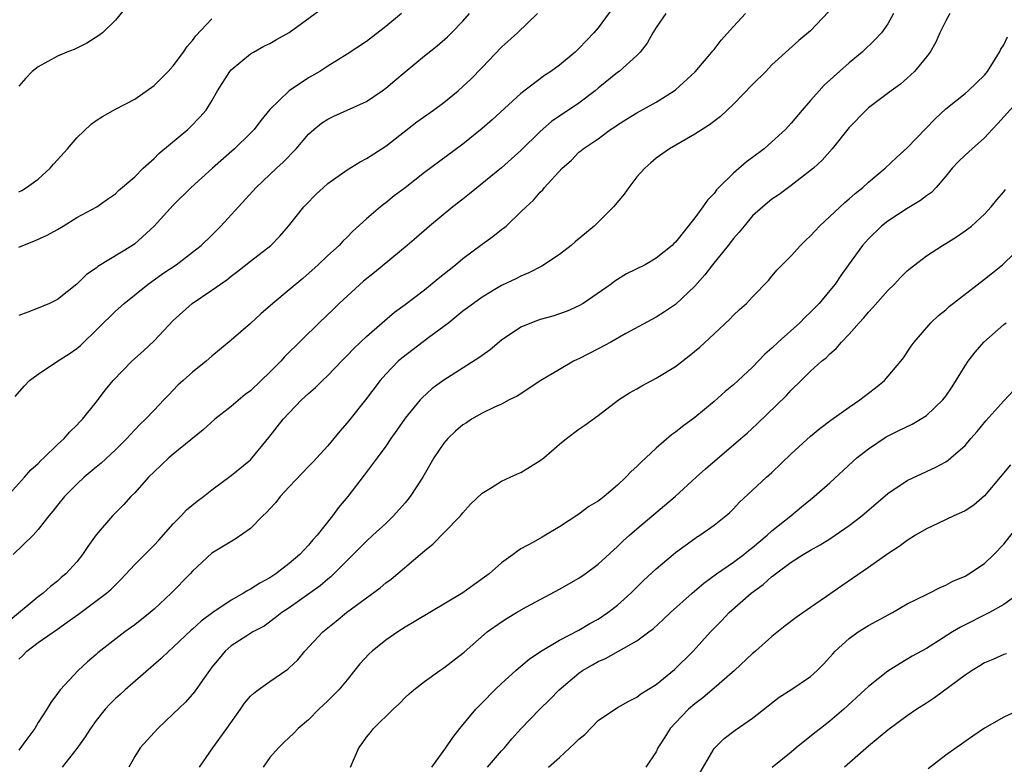
# Model space of a CAD drawing. Units: inches. Extents: x 2529000 to 2532000, y 1548000 to 1551000.
# Drawn here: x 2529089 to 2529191, y 1549487 to 1549564 of the extents above; entities that cross this region are included whole.
import ezdxf

# ---------------------------------------------------------------- set-up
doc = ezdxf.new("R2010")
doc.units = ezdxf.units.IN
doc.header["$MEASUREMENT"] = 0
doc.layers.add('LD25291548_2ft', color=135, linetype='Continuous')

msp = doc.modelspace()

# ---------------------------------------------------------------- linework, layer by layer
at = {"layer": 'LD25291548_2ft'}
for points, elevation in [([(2529151, 1549566.23), (2529149, 1549563.53), (2529148.55, 1549563), (2529147.78, 1549562.22), (2529147, 1549561.36), (2529146.61, 1549561), (2529145, 1549559.66), (2529144.09, 1549559), (2529143.43, 1549558.57), (2529141, 1549556.71), (2529138.02, 1549553.98), (2529137, 1549553.09), (2529135, 1549551.49), (2529131, 1549548.54), (2529129, 1549546.97), (2529127.88, 1549546.12), (2529127, 1549545.4), (2529126.76, 1549545.24), (2529126.45, 1549545), (2529125, 1549543.76), (2529123.56, 1549542.44), (2529123, 1549541.85), (2529122.57, 1549541.43), (2529122.16, 1549541), (2529121, 1549539.94), (2529120.01, 1549539), (2529118.42, 1549537.58), (2529117, 1549536.39), (2529115.29, 1549535), (2529114.08, 1549533.92), (2529113, 1549532.91), (2529111, 1549531.18), (2529109, 1549529.54), (2529108.39, 1549529), (2529107, 1549527.89), (2529106.01, 1549527), (2529105.48, 1549526.52), (2529104.49, 1549525.51), (2529104.03, 1549525), (2529103, 1549523.94), (2529102.11, 1549523), (2529101.54, 1549522.46), (2529101, 1549521.91), (2529100.56, 1549521.44), (2529100.18, 1549521), (2529099, 1549519.83), (2529097.53, 1549518.47), (2529097, 1549518.04), (2529095.78, 1549517), (2529095, 1549516.27), (2529093.73, 1549515), (2529093, 1549514.12), (2529092.51, 1549513.49), (2529092.1, 1549513), (2529091, 1549511.6), (2529090.47, 1549511), (2529088.4, 1549509)], 7692), ([(2529100.21, 1549565.79), (2529099, 1549564.31), (2529097.67, 1549563), (2529097.29, 1549562.71), (2529096.06, 1549561.94), (2529094.72, 1549561.28), (2529093.97, 1549561), (2529093, 1549560.57), (2529091, 1549559.48), (2529090.37, 1549559), (2529089.71, 1549558.29), (2529089, 1549557.48)], 7680), ([(2529089, 1549540.8), (2529089.43, 1549541), (2529090.55, 1549541.45), (2529091.93, 1549542.07), (2529093, 1549542.66), (2529093.6, 1549543), (2529095, 1549543.88), (2529097.07, 1549545), (2529098.2, 1549545.8), (2529099, 1549546.34), (2529099.33, 1549546.67), (2529101, 1549548.09), (2529101.89, 1549549), (2529103, 1549550), (2529103.5, 1549550.5), (2529106.5, 1549553), (2529106.76, 1549553.24), (2529107.74, 1549554.26), (2529108.39, 1549555), (2529109, 1549555.97), (2529109.59, 1549557), (2529110.86, 1549559), (2529111, 1549559.17), (2529113, 1549560.83), (2529113.29, 1549561), (2529114.39, 1549561.61), (2529115, 1549561.9), (2529115.69, 1549562.31), (2529117, 1549563.03), (2529120.46, 1549565.54)], 7684), ([(2529172.84, 1549565.16), (2529171, 1549563.21), (2529169.79, 1549562.21), (2529168.73, 1549561.27), (2529167, 1549559.67), (2529166.35, 1549559), (2529165, 1549557.66), (2529163, 1549555.6), (2529161.67, 1549554.33), (2529160.54, 1549553.46), (2529159.76, 1549553), (2529159, 1549552.52), (2529156.4, 1549551), (2529155, 1549550.04), (2529154.44, 1549549.56), (2529153.82, 1549549), (2529153, 1549548.08), (2529152.18, 1549547), (2529151.69, 1549546.31), (2529150.59, 1549545), (2529149, 1549543.41), (2529148.57, 1549543), (2529146.62, 1549541.38), (2529146.21, 1549541), (2529145, 1549540.05), (2529143.15, 1549538.85), (2529141.83, 1549538.17), (2529141, 1549537.83), (2529140.46, 1549537.54), (2529139, 1549536.85), (2529137, 1549535.65), (2529136.09, 1549535), (2529135, 1549534.18), (2529133.53, 1549533), (2529133, 1549532.6), (2529131.45, 1549531.45), (2529128.66, 1549529.34), (2529128.3, 1549529), (2529127, 1549527.67), (2529126.42, 1549527), (2529124.91, 1549525), (2529123, 1549522.64), (2529122.23, 1549521.77), (2529121, 1549520.26), (2529119.44, 1549518.56), (2529119, 1549518.12), (2529117, 1549516.01), (2529116.08, 1549515), (2529115.61, 1549514.39), (2529115, 1549513.74), (2529114.65, 1549513.35), (2529114.27, 1549513), (2529113, 1549511.71), (2529111.4, 1549510.6), (2529109, 1549509.15), (2529107, 1549507.29), (2529106.74, 1549507), (2529104.77, 1549505), (2529103, 1549503.35), (2529102.6, 1549503), (2529101, 1549501.74), (2529100.58, 1549501.42), (2529099.97, 1549501), (2529097.17, 1549498.83), (2529097, 1549498.67), (2529096.1, 1549497.9), (2529095.13, 1549497), (2529093.28, 1549495), (2529093, 1549494.61), (2529092.3, 1549493.7), (2529091.91, 1549493), (2529091, 1549491.63), (2529090.65, 1549491), (2529089.74, 1549489.74), (2529089, 1549488.75)], 7698), ([(2529087.4, 1549514.6), (2529089.6, 1549517), (2529090.24, 1549517.76), (2529091, 1549518.42), (2529091.28, 1549518.72), (2529091.6, 1549519), (2529093, 1549520.38), (2529093.68, 1549521), (2529094.29, 1549521.71), (2529095, 1549522.39), (2529095.29, 1549522.71), (2529095.58, 1549523), (2529097, 1549524.77), (2529097.96, 1549526.04), (2529098.76, 1549527), (2529100.71, 1549529), (2529101.91, 1549530.09), (2529103, 1549531.13), (2529105, 1549533.22), (2529106.94, 1549535), (2529109, 1549536.36), (2529109.88, 1549537), (2529110.55, 1549537.45), (2529111, 1549537.82), (2529111.68, 1549538.32), (2529113, 1549539.37), (2529115.09, 1549541), (2529116.03, 1549541.97), (2529116.94, 1549543), (2529118.53, 1549545), (2529118.76, 1549545.24), (2529119.75, 1549546.25), (2529120.54, 1549547), (2529121, 1549547.4), (2529123, 1549548.82), (2529124.35, 1549549.65), (2529125, 1549550), (2529127, 1549551.26), (2529130.23, 1549553.77), (2529131.95, 1549555), (2529133, 1549555.79), (2529134.5, 1549557), (2529135, 1549557.43), (2529135.81, 1549558.19), (2529137, 1549559.41), (2529139, 1549561.5), (2529140.66, 1549563), (2529142.72, 1549565)], 7690), ([(2529156.01, 1549565), (2529155, 1549563.56), (2529154.65, 1549563), (2529154.08, 1549561.92), (2529153.34, 1549561), (2529153, 1549560.65), (2529151.18, 1549559), (2529151, 1549558.88), (2529149, 1549557.27), (2529148.68, 1549557), (2529147, 1549555.73), (2529144.18, 1549553.82), (2529143, 1549552.77), (2529141, 1549550.82), (2529140.04, 1549549.96), (2529139, 1549549.04), (2529135.68, 1549546.32), (2529135, 1549545.77), (2529133.96, 1549545), (2529131.52, 1549543), (2529131.24, 1549542.76), (2529130.19, 1549541.81), (2529129.23, 1549541), (2529125.82, 1549538.18), (2529124.71, 1549537.29), (2529123, 1549535.76), (2529122.19, 1549535), (2529121.59, 1549534.41), (2529120.11, 1549533), (2529116.53, 1549529.47), (2529116.12, 1549529), (2529115, 1549527.87), (2529114.1, 1549527), (2529113, 1549525.96), (2529112.45, 1549525.55), (2529111, 1549524.33), (2529109.3, 1549523), (2529108.08, 1549521.92), (2529105, 1549519.39), (2529104.55, 1549519), (2529103.75, 1549518.25), (2529103, 1549517.56), (2529102.44, 1549517), (2529101, 1549515.39), (2529100.6, 1549515), (2529099.85, 1549514.15), (2529098.69, 1549513), (2529097, 1549511.05), (2529096.15, 1549509.85), (2529095.59, 1549509), (2529095, 1549508.26), (2529093.88, 1549507), (2529093.39, 1549506.61), (2529093, 1549506.24), (2529092.29, 1549505.71), (2529091.52, 1549505), (2529091, 1549504.62), (2529087.93, 1549502.07)], 7694), ([(2529088.63, 1549525.37), (2529089.57, 1549526.43), (2529090.12, 1549527), (2529091, 1549527.66), (2529093, 1549529), (2529094.22, 1549529.78), (2529095, 1549530.32), (2529095.37, 1549530.63), (2529099, 1549534.2), (2529099.9, 1549535), (2529102.39, 1549537), (2529103, 1549537.42), (2529103.92, 1549538.08), (2529105.28, 1549539), (2529107, 1549540.29), (2529107.89, 1549541), (2529109, 1549542.07), (2529109.92, 1549543), (2529113.57, 1549547), (2529115, 1549548.33), (2529115.69, 1549549), (2529116.38, 1549549.62), (2529117.71, 1549551), (2529119, 1549552.5), (2529119.56, 1549553), (2529120.36, 1549553.64), (2529121, 1549554.07), (2529121.62, 1549554.38), (2529123, 1549554.99), (2529125, 1549555.9), (2529126.64, 1549557), (2529127, 1549557.26), (2529127.95, 1549558.05), (2529129, 1549558.96), (2529131, 1549560.63), (2529132.34, 1549561.66), (2529133.41, 1549562.59), (2529133.82, 1549563), (2529135, 1549564.22), (2529135.69, 1549565)], 7688), ([(2529089, 1549498.16), (2529089.43, 1549498.57), (2529089.84, 1549499), (2529091, 1549499.9), (2529093, 1549501.27), (2529094, 1549502), (2529095.18, 1549502.82), (2529098.09, 1549505), (2529098.57, 1549505.43), (2529099, 1549505.88), (2529099.58, 1549506.42), (2529101, 1549507.98), (2529103, 1549509.96), (2529103.51, 1549510.49), (2529105, 1549512.19), (2529105.8, 1549513), (2529106.38, 1549513.62), (2529107.48, 1549514.52), (2529108.14, 1549515), (2529109, 1549515.7), (2529111, 1549517.18), (2529113, 1549518.82), (2529113.18, 1549519), (2529114.9, 1549521.1), (2529116.39, 1549523), (2529117, 1549523.68), (2529118.28, 1549525), (2529119, 1549525.68), (2529119.71, 1549526.29), (2529120.44, 1549527), (2529121, 1549527.52), (2529122.41, 1549529), (2529123, 1549529.59), (2529123.68, 1549530.32), (2529125, 1549531.58), (2529126.62, 1549533), (2529127.91, 1549534.09), (2529129, 1549534.89), (2529131, 1549536.41), (2529132.42, 1549537.58), (2529134.23, 1549539), (2529135, 1549539.64), (2529137, 1549541.13), (2529138.09, 1549541.91), (2529139, 1549542.65), (2529139.21, 1549542.79), (2529139.46, 1549543), (2529141, 1549544.46), (2529141.53, 1549545), (2529142.32, 1549545.68), (2529143, 1549546.5), (2529143.26, 1549546.74), (2529143.45, 1549547), (2529145.26, 1549549), (2529146.21, 1549549.79), (2529147, 1549550.64), (2529147.21, 1549550.79), (2529147.44, 1549551), (2529149, 1549552.03), (2529150.29, 1549553), (2529150.73, 1549553.27), (2529151, 1549553.47), (2529151.93, 1549554.07), (2529153, 1549554.71), (2529155, 1549555.81), (2529156.86, 1549557), (2529157, 1549557.11), (2529159.03, 1549558.97), (2529160.77, 1549561), (2529160.86, 1549561.14), (2529161, 1549561.29), (2529161.75, 1549562.25), (2529163, 1549563.64), (2529164.25, 1549565)], 7696), ([(2529128.62, 1549565), (2529127, 1549563.66), (2529125, 1549562.1), (2529123, 1549560.79), (2529121, 1549559.56), (2529120.17, 1549559), (2529119, 1549558.33), (2529117, 1549556.99), (2529115, 1549555.07), (2529114.07, 1549553.93), (2529113.38, 1549553), (2529113, 1549552.6), (2529111.34, 1549551), (2529109.05, 1549549), (2529106.85, 1549547), (2529105, 1549545.17), (2529103.01, 1549542.99), (2529101, 1549541.17), (2529100.76, 1549541), (2529097.19, 1549538.81), (2529097, 1549538.65), (2529096.01, 1549537.99), (2529095, 1549536.97), (2529093, 1549535.39), (2529092.19, 1549535), (2529091, 1549534.49), (2529089.92, 1549534.08), (2529089, 1549533.75)], 7686), ([(2529089, 1549546.53), (2529089.31, 1549546.69), (2529089.79, 1549547), (2529091, 1549547.87), (2529092.23, 1549549), (2529092.58, 1549549.42), (2529093, 1549549.85), (2529094.05, 1549551), (2529095, 1549552.13), (2529096.48, 1549553.53), (2529097, 1549553.94), (2529097.65, 1549554.35), (2529099, 1549555.1), (2529101, 1549556.12), (2529103, 1549557.54), (2529104.46, 1549559), (2529105, 1549559.58), (2529106.07, 1549561), (2529106.43, 1549561.57), (2529107, 1549562.21), (2529107.32, 1549562.68), (2529109, 1549564.44)], 7682), ([(2529179.58, 1549565), (2529179, 1549563.94), (2529178.33, 1549563), (2529177.69, 1549562.31), (2529176.33, 1549561), (2529175, 1549559.89), (2529172.42, 1549557.58), (2529171.88, 1549557), (2529171, 1549556.01), (2529170.12, 1549555), (2529169, 1549553.64), (2529168.39, 1549553), (2529167, 1549551.72), (2529166.18, 1549551), (2529165, 1549550.1), (2529164.36, 1549549.64), (2529163, 1549548.47), (2529161.49, 1549547), (2529161.25, 1549546.75), (2529161, 1549546.38), (2529160.31, 1549545.69), (2529159.84, 1549545), (2529159, 1549543.84), (2529157, 1549541.34), (2529156.82, 1549541.18), (2529156.67, 1549541), (2529155, 1549539.67), (2529153.87, 1549539), (2529151.95, 1549538.05), (2529150.72, 1549537.28), (2529150.35, 1549537), (2529147.45, 1549535), (2529147, 1549534.74), (2529145.8, 1549534.2), (2529144.32, 1549533.68), (2529143, 1549533.32), (2529142.11, 1549533), (2529141, 1549532.52), (2529139, 1549531.19), (2529137.81, 1549530.19), (2529137, 1549529.62), (2529136.65, 1549529.35), (2529133, 1549527.06), (2529131.82, 1549526.18), (2529130.77, 1549525.23), (2529130.57, 1549525), (2529129, 1549523.12), (2529128.14, 1549521.86), (2529127.52, 1549521), (2529127, 1549520.23), (2529126.12, 1549519), (2529124.78, 1549517.22), (2529123.06, 1549515), (2529122.12, 1549513.88), (2529121.5, 1549513), (2529119.89, 1549511), (2529119.46, 1549510.54), (2529119, 1549509.97), (2529118.1, 1549509), (2529117, 1549508.07), (2529115.62, 1549507), (2529115, 1549506.6), (2529113.96, 1549506.04), (2529113, 1549505.42), (2529112.71, 1549505.29), (2529112.28, 1549505), (2529111, 1549504.29), (2529109.09, 1549503), (2529107.89, 1549502.11), (2529107, 1549501.28), (2529106.84, 1549501.16), (2529105, 1549499.41), (2529104.52, 1549499), (2529103.75, 1549498.25), (2529100.02, 1549495), (2529099.49, 1549494.51), (2529099, 1549494.09), (2529098.45, 1549493.56), (2529097.95, 1549493), (2529097, 1549491.84), (2529096.41, 1549491), (2529095.87, 1549490.13), (2529095, 1549488.94), (2529093.5, 1549487)], 7700), ([(2529185.43, 1549565), (2529185, 1549564.25), (2529184.38, 1549563), (2529183.97, 1549562.03), (2529183.37, 1549561), (2529183, 1549560.52), (2529181.76, 1549559), (2529181, 1549558.29), (2529180.31, 1549557.69), (2529179.34, 1549557), (2529177, 1549555.23), (2529176.74, 1549555), (2529175, 1549553.19), (2529173.25, 1549551), (2529172.19, 1549549.81), (2529171.3, 1549549), (2529171, 1549548.74), (2529169, 1549547.2), (2529167.73, 1549546.27), (2529167, 1549545.8), (2529166.04, 1549545), (2529165, 1549544.06), (2529164.11, 1549543), (2529163.62, 1549542.38), (2529163, 1549541.7), (2529162.45, 1549541), (2529160.83, 1549539), (2529160.04, 1549537.96), (2529159, 1549536.78), (2529157, 1549534.89), (2529155.88, 1549534.12), (2529155, 1549533.57), (2529151.88, 1549531.88), (2529150.32, 1549531), (2529149, 1549530.29), (2529147, 1549529.27), (2529146.81, 1549529.19), (2529146.44, 1549529), (2529145, 1549528.17), (2529143.05, 1549527), (2529140.6, 1549525.4), (2529139.79, 1549525), (2529139, 1549524.58), (2529138.26, 1549524.26), (2529137, 1549523.65), (2529135.88, 1549523), (2529135.35, 1549522.65), (2529135, 1549522.44), (2529134.23, 1549521.77), (2529133.42, 1549521), (2529133, 1549520.53), (2529131.97, 1549519), (2529130.84, 1549517), (2529129.53, 1549515), (2529129.3, 1549514.7), (2529129, 1549514.34), (2529127.81, 1549513), (2529127, 1549512.23), (2529125.68, 1549511), (2529125, 1549510.39), (2529123.62, 1549509), (2529123, 1549508.4), (2529121.63, 1549507), (2529121.31, 1549506.69), (2529121, 1549506.45), (2529120.22, 1549505.78), (2529117, 1549503.48), (2529116.25, 1549503), (2529115.56, 1549502.44), (2529114.4, 1549501.6), (2529113.23, 1549501), (2529112.6, 1549500.6), (2529111, 1549499.55), (2529110.38, 1549499), (2529109.74, 1549498.26), (2529109, 1549497.35), (2529108.73, 1549497), (2529108.04, 1549496.04), (2529107.19, 1549494.81), (2529106.26, 1549493.74), (2529105, 1549492.5), (2529103.38, 1549491), (2529101.55, 1549489), (2529101, 1549488.09), (2529100.38, 1549487)], 7702), ([(2529107.7, 1549487), (2529109.09, 1549489), (2529110.54, 1549491), (2529111.96, 1549493), (2529112.38, 1549493.62), (2529113, 1549494.33), (2529113.35, 1549494.65), (2529113.79, 1549495), (2529115, 1549495.86), (2529116.85, 1549497.15), (2529117, 1549497.29), (2529117.89, 1549498.11), (2529118.62, 1549499), (2529120.49, 1549501), (2529121, 1549501.43), (2529121.88, 1549502.12), (2529122.94, 1549503), (2529126.43, 1549505.57), (2529127, 1549506.06), (2529127.55, 1549506.45), (2529130.57, 1549509), (2529131, 1549509.4), (2529131.9, 1549510.1), (2529133, 1549511.26), (2529134.73, 1549513), (2529134.86, 1549513.14), (2529135, 1549513.33), (2529135.79, 1549514.21), (2529137, 1549515.37), (2529137.86, 1549515.86), (2529139, 1549516.6), (2529139.88, 1549517), (2529140.64, 1549517.36), (2529141, 1549517.5), (2529143, 1549518.72), (2529143.36, 1549519), (2529145, 1549520.43), (2529145.72, 1549521), (2529147, 1549521.98), (2529147.62, 1549522.38), (2529149, 1549523.39), (2529151.11, 1549525), (2529152.25, 1549525.75), (2529153, 1549526.15), (2529153.53, 1549526.47), (2529155, 1549527.24), (2529157, 1549528.47), (2529158.44, 1549529.56), (2529159.52, 1549530.48), (2529161, 1549531.86), (2529162.64, 1549533.36), (2529163, 1549533.77), (2529163.64, 1549534.36), (2529164.37, 1549535), (2529165, 1549535.69), (2529166.63, 1549537.37), (2529167, 1549537.81), (2529167.53, 1549538.47), (2529168.04, 1549539), (2529169, 1549539.93), (2529169.94, 1549541), (2529170.48, 1549541.52), (2529171, 1549541.98), (2529171.48, 1549542.52), (2529171.94, 1549543), (2529174.56, 1549545.44), (2529175, 1549545.82), (2529175.62, 1549546.38), (2529176.4, 1549547), (2529177, 1549547.55), (2529178.73, 1549549), (2529179.89, 1549550.11), (2529181, 1549551.11), (2529183.9, 1549554.1), (2529185, 1549555.12), (2529187, 1549556.72), (2529187.33, 1549557), (2529189, 1549558.6), (2529189.33, 1549559), (2529190.58, 1549561), (2529190.7, 1549561.3), (2529191, 1549561.77), (2529191.41, 1549562.59)], 7704), ([(2529193, 1549556.52), (2529190.4, 1549553.6), (2529189.82, 1549553), (2529189, 1549552.12), (2529187.72, 1549551), (2529187, 1549550.35), (2529186.32, 1549549.68), (2529185.67, 1549549), (2529185, 1549548.18), (2529183.99, 1549547), (2529183.51, 1549546.49), (2529183, 1549546.13), (2529182.37, 1549545.63), (2529181, 1549544.81), (2529179, 1549543.52), (2529178.35, 1549543), (2529177, 1549541.68), (2529176.37, 1549541), (2529174.92, 1549539), (2529174.13, 1549537.87), (2529173.54, 1549537), (2529173, 1549536.32), (2529171.9, 1549535), (2529171, 1549534.1), (2529170.43, 1549533.57), (2529169.89, 1549533), (2529167.65, 1549531), (2529167, 1549530.37), (2529166.27, 1549529.73), (2529165, 1549528.4), (2529163, 1549526.56), (2529162.14, 1549525.86), (2529161, 1549524.83), (2529159, 1549523.18), (2529157.73, 1549522.27), (2529157, 1549521.67), (2529156.61, 1549521.39), (2529155, 1549520.01), (2529153.95, 1549519), (2529153.45, 1549518.55), (2529153, 1549518.11), (2529152.41, 1549517.59), (2529151.86, 1549517), (2529151, 1549516.18), (2529149.61, 1549515), (2529149.26, 1549514.74), (2529149, 1549514.51), (2529148.02, 1549513.98), (2529147, 1549513.17), (2529145, 1549511.87), (2529143.56, 1549511), (2529143.19, 1549510.81), (2529142.29, 1549510.29), (2529141, 1549509.61), (2529140.64, 1549509.36), (2529140.19, 1549509), (2529139, 1549508.16), (2529137.71, 1549507), (2529136.13, 1549505.87), (2529135, 1549505.03), (2529129.96, 1549502.04), (2529129, 1549501.47), (2529128.26, 1549501), (2529127, 1549500.14), (2529125.58, 1549499), (2529125.28, 1549498.72), (2529124.32, 1549497.68), (2529123, 1549496.04), (2529122.13, 1549495), (2529121, 1549493.87), (2529120.08, 1549493), (2529119, 1549491.91), (2529117.92, 1549491), (2529117.48, 1549490.52), (2529117, 1549490.05), (2529116.45, 1549489.55), (2529115.89, 1549489), (2529115, 1549488.01), (2529114.29, 1549487)], 7706), ([(2529123.36, 1549487), (2529124.2, 1549489), (2529124.56, 1549489.44), (2529125, 1549490.09), (2529125.43, 1549490.57), (2529125.74, 1549491), (2529127.76, 1549493), (2529128.42, 1549493.58), (2529129, 1549494.21), (2529129.41, 1549494.59), (2529129.9, 1549495), (2529131, 1549495.87), (2529132.59, 1549497), (2529133, 1549497.27), (2529135, 1549498.78), (2529135.11, 1549498.89), (2529137.5, 1549501), (2529139, 1549502.05), (2529139.57, 1549502.43), (2529140.54, 1549503), (2529141.58, 1549503.58), (2529145, 1549505.42), (2529147, 1549506.55), (2529147.66, 1549507), (2529149, 1549508), (2529151, 1549509.83), (2529151.59, 1549510.41), (2529152.25, 1549511), (2529153, 1549511.65), (2529156.99, 1549515), (2529159.15, 1549517), (2529160.13, 1549517.87), (2529163.78, 1549521), (2529164.42, 1549521.58), (2529165.46, 1549522.54), (2529168.52, 1549525.48), (2529169, 1549526.01), (2529170.03, 1549527), (2529171, 1549527.99), (2529172.13, 1549529), (2529172.63, 1549529.37), (2529173, 1549529.77), (2529173.66, 1549530.34), (2529174.2, 1549531), (2529175, 1549531.81), (2529176.02, 1549533), (2529176.5, 1549533.5), (2529177, 1549534.09), (2529177.44, 1549534.56), (2529179, 1549536.32), (2529179.7, 1549537), (2529180.32, 1549537.68), (2529181, 1549538.35), (2529181.35, 1549538.65), (2529183, 1549539.91), (2529184.67, 1549541), (2529185, 1549541.19), (2529186.12, 1549541.88), (2529187, 1549542.49), (2529187.66, 1549543), (2529189, 1549544.24), (2529189.71, 1549545), (2529190.28, 1549545.72), (2529191, 1549546.55), (2529191.2, 1549546.8)], 7708), ([(2529131.79, 1549487), (2529133.23, 1549489), (2529133.94, 1549490.06), (2529134.69, 1549491), (2529136.34, 1549493), (2529136.66, 1549493.34), (2529137, 1549493.64), (2529138.3, 1549495), (2529139, 1549495.66), (2529140.49, 1549497), (2529140.75, 1549497.26), (2529141, 1549497.45), (2529141.84, 1549498.16), (2529143.03, 1549498.97), (2529145, 1549500.13), (2529147, 1549501.17), (2529148.15, 1549501.85), (2529149, 1549502.33), (2529149.99, 1549503), (2529151, 1549503.77), (2529152.37, 1549505), (2529153.7, 1549506.3), (2529155, 1549507.53), (2529156.76, 1549509), (2529157, 1549509.2), (2529159, 1549510.65), (2529159.2, 1549510.8), (2529159.54, 1549511), (2529161, 1549512.04), (2529162.22, 1549513), (2529162.63, 1549513.37), (2529163, 1549513.73), (2529163.61, 1549514.39), (2529165, 1549515.65), (2529166.43, 1549517), (2529167, 1549517.51), (2529169, 1549519.42), (2529171, 1549521.26), (2529171.95, 1549522.05), (2529173.1, 1549522.9), (2529175, 1549524.26), (2529176.09, 1549525), (2529177, 1549525.72), (2529177.74, 1549526.26), (2529178.64, 1549527), (2529180.35, 1549529), (2529180.63, 1549529.37), (2529181.42, 1549530.58), (2529181.72, 1549531), (2529183.44, 1549533), (2529184.26, 1549533.74), (2529185, 1549534.33), (2529185.34, 1549534.66), (2529189, 1549537.49), (2529189.84, 1549538.16), (2529190.86, 1549539), (2529191, 1549539.12), (2529192.93, 1549541)], 7710), ([(2529137.55, 1549487), (2529139, 1549488.68), (2529139.31, 1549489), (2529140.07, 1549489.93), (2529141, 1549490.96), (2529142.97, 1549493), (2529144.01, 1549493.99), (2529144.96, 1549495), (2529147, 1549496.72), (2529147.39, 1549497), (2529148.41, 1549497.59), (2529149, 1549497.92), (2529149.75, 1549498.25), (2529153, 1549500.07), (2529154.26, 1549501), (2529154.68, 1549501.32), (2529155.72, 1549502.28), (2529156.48, 1549503), (2529158.73, 1549505), (2529159.95, 1549506.05), (2529161.26, 1549507), (2529163, 1549508.2), (2529164.07, 1549509), (2529164.58, 1549509.42), (2529165, 1549509.74), (2529166.52, 1549511), (2529167, 1549511.44), (2529168.97, 1549513), (2529170.07, 1549513.93), (2529171.38, 1549515), (2529173, 1549516.44), (2529175.37, 1549518.63), (2529175.8, 1549519), (2529177, 1549519.95), (2529178.83, 1549521.17), (2529180.15, 1549521.85), (2529181.51, 1549522.49), (2529182.39, 1549523), (2529183, 1549523.39), (2529184.7, 1549525), (2529185, 1549525.4), (2529185.65, 1549526.35), (2529187, 1549528.53), (2529187.33, 1549529), (2529188.05, 1549529.95), (2529188.95, 1549531), (2529191, 1549532.8), (2529191.25, 1549533)], 7712), ([(2529143.87, 1549487), (2529145, 1549488), (2529146.56, 1549489.44), (2529147, 1549489.91), (2529147.61, 1549490.39), (2529149, 1549491.81), (2529151, 1549493.16), (2529152.17, 1549493.83), (2529153, 1549494.23), (2529153.41, 1549494.6), (2529155, 1549495.56), (2529156.9, 1549497.1), (2529158.84, 1549499), (2529160.65, 1549501), (2529161.81, 1549502.19), (2529162.57, 1549503), (2529164.83, 1549505), (2529166.09, 1549505.91), (2529167, 1549506.72), (2529167.17, 1549506.83), (2529167.37, 1549507), (2529169, 1549508.2), (2529170.24, 1549509), (2529171, 1549509.47), (2529171.99, 1549510.01), (2529173, 1549510.64), (2529173.56, 1549511), (2529175, 1549512), (2529176.3, 1549513), (2529179, 1549515.31), (2529181, 1549516.67), (2529183, 1549517.61), (2529183.97, 1549518.03), (2529185, 1549518.61), (2529185.24, 1549518.76), (2529185.53, 1549519), (2529187, 1549520.28), (2529187.6, 1549521), (2529188.26, 1549521.74), (2529189.15, 1549522.85), (2529191, 1549524.92), (2529192.03, 1549525.97)], 7714), ([(2529191.7, 1549518.3), (2529190.64, 1549517), (2529189, 1549515.07), (2529187.89, 1549514.11), (2529187, 1549513.54), (2529186.64, 1549513.36), (2529185.84, 1549513), (2529184.24, 1549512.24), (2529183, 1549511.68), (2529181.86, 1549511), (2529181, 1549510.45), (2529180.16, 1549509.84), (2529179, 1549509.08), (2529177, 1549507.67), (2529174.22, 1549505.78), (2529172.66, 1549504.66), (2529171, 1549503.51), (2529169.5, 1549502.5), (2529168.37, 1549501.63), (2529167, 1549500.52), (2529165.3, 1549499), (2529165, 1549498.76), (2529163.11, 1549497), (2529161, 1549495.16), (2529159.83, 1549494.17), (2529159, 1549493.56), (2529158.35, 1549493), (2529157, 1549491.6), (2529156.46, 1549491), (2529155.9, 1549490.1), (2529155.18, 1549489), (2529155, 1549488.6), (2529153.95, 1549487)], 7716), ([(2529159.55, 1549486.45), (2529161, 1549488.94), (2529162.05, 1549489.95), (2529163.18, 1549490.82), (2529165, 1549492.08), (2529167.75, 1549494.25), (2529168.95, 1549495), (2529171, 1549496.39), (2529171.69, 1549497), (2529172.34, 1549497.66), (2529173, 1549498.37), (2529173.29, 1549498.71), (2529173.56, 1549499), (2529175, 1549500.32), (2529175.92, 1549501), (2529177, 1549501.65), (2529179.49, 1549503), (2529181, 1549503.89), (2529183, 1549504.88), (2529183.27, 1549505), (2529184.41, 1549505.59), (2529185, 1549505.85), (2529185.74, 1549506.26), (2529187, 1549506.78), (2529187.4, 1549507), (2529189, 1549508.09), (2529189.97, 1549509), (2529191, 1549510.09), (2529193, 1549512.63)], 7718), ([(2529192.65, 1549505), (2529191, 1549503.82), (2529189.54, 1549503), (2529186.51, 1549501.49), (2529185.7, 1549501), (2529183.76, 1549499.76), (2529183, 1549499.29), (2529181.53, 1549498.47), (2529180.27, 1549497.73), (2529179, 1549496.92), (2529177, 1549495.36), (2529176.63, 1549495), (2529174.43, 1549493), (2529173, 1549491.75), (2529172.01, 1549491), (2529171.44, 1549490.56), (2529169.51, 1549489), (2529169, 1549488.56), (2529167.03, 1549486.97)], 7720), ([(2529191.28, 1549498.72), (2529191, 1549498.65), (2529189.87, 1549498.13), (2529189, 1549497.79), (2529188.53, 1549497.47), (2529187.74, 1549497), (2529187, 1549496.52), (2529183.82, 1549494.18), (2529183, 1549493.63), (2529182.01, 1549493), (2529181, 1549492.3), (2529179, 1549490.84), (2529178.01, 1549489.99), (2529177, 1549489.17), (2529174.52, 1549487)], 7722), ([(2529192.93, 1549493.07), (2529191, 1549492.16), (2529189, 1549491.03), (2529187.81, 1549490.19), (2529187, 1549489.66), (2529186.63, 1549489.37), (2529186.07, 1549489), (2529185, 1549488.24), (2529183.17, 1549486.83)], 7724)]:
    msp.add_lwpolyline(points, dxfattribs=dict(at, elevation=elevation))

doc.saveas('drawing.dxf')
